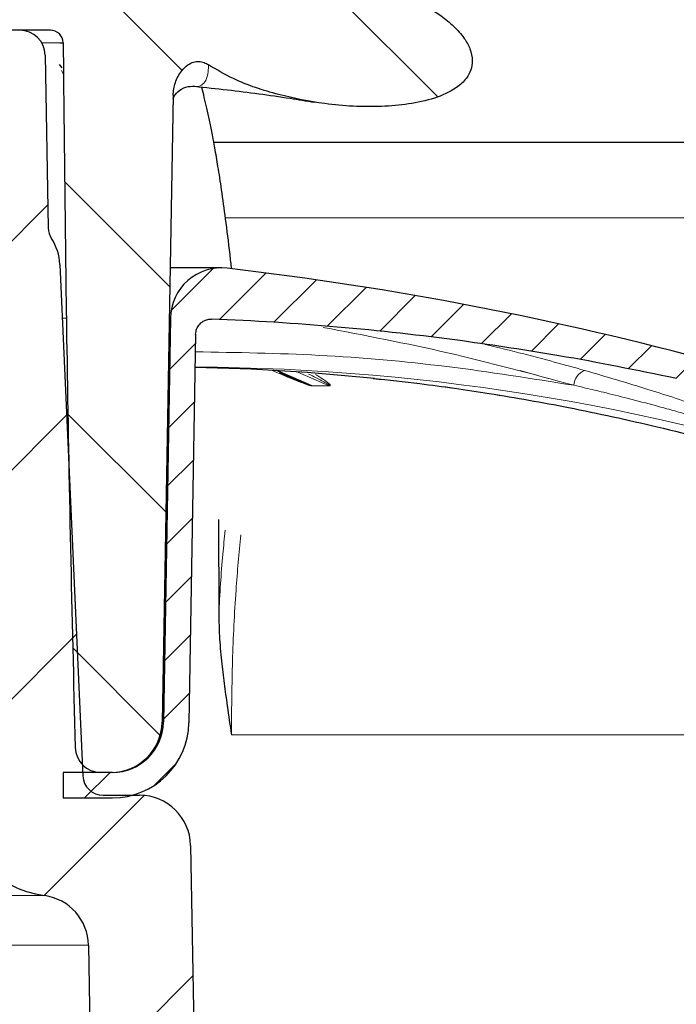
# Model space of a CAD drawing. Units: millimetres. Extents: x 0 to 420, y 0 to 297.
# Drawn here: x 132 to 144, y 224 to 243 of the extents above; entities that cross this region are included whole.
import ezdxf

# ---------------------------------------------------------------- set-up
doc = ezdxf.new("R2010")
doc.units = ezdxf.units.MM
doc.styles.add('SLDTEXTSTYLE0', font='TXT', dxfattribs={"width": 0.605})
doc.dimstyles.new('SLDDIMSTYLE1', dxfattribs={"dimtxt": 3.5, "dimasz": 3.5, "dimexe": 0, "dimexo": 0.0625, "dimgap": 0.875, "dimtad": 1, "dimdec": 0, "dimrnd": 1e-09, "dimzin": 12, "dimdsep": 46, "dimtxsty": 'SLDTEXTSTYLE0', "dimsah": 1, "dimcen": 0.09, "dimadec": 0, "dimazin": 3, "dimtfac": 1, "dimtdec": 3, "dimtofl": 0, "dimtmove": 0, "dimatfit": 3, "dimfxl": 0, "dimfrac": 2, "dimtolj": 1, "dimtzin": 12, "dimarcsym": 0})

# ---------------------------------------------------------------- blocks, each defined once
blk = doc.blocks.new('_D')
at = {"color": 7, "linetype": 'Continuous', "lineweight": 0}
for p, q in [((82.88118322971731, 240.5170319412224), (82.88118322971731, 253.6822102225055)), ((175.8554978047655, 240.5170319412224), (175.8554978047655, 253.6822102225055)), ((175.8554978047655, 252.6822102225055), (82.88118322971731, 252.6822102225055))]:
    blk.add_line(p, q, dxfattribs=at)
at = {"color": 7, "linetype": 'Continuous', "lineweight": 18}
for points in [[(82.88118322971731, 252.6822102225055), (86.38118322971731, 252.143748684044), (86.38118322971731, 253.2206717609671)], [(175.8554978047655, 252.6822102225055), (172.3554978047655, 253.2206717609671), (172.3554978047655, 252.143748684044)]]:
    blk.add_solid(points, dxfattribs=at)
at = {"color": 7, "linetype": 'Continuous', "lineweight": 18, "char_height": 3.5, "attachment_point": 1, "style": 'SLDTEXTSTYLE0'}
for s, insert in [('%%c', (124.1432539325541, 257.1939473117073)), ('93', (129.2462054778225, 257.2036696208943))]:
    blk.add_mtext(s, dxfattribs=dict(at, insert=insert))

msp = doc.modelspace()

# ---------------------------------------------------------------- hatches: boundary and pattern name
at = {"linetype": 'Continuous', "lineweight": 18}
h = msp.add_hatch(dxfattribs=at)
h.set_pattern_fill('ANSI31', angle=90.0000000000002, style=0)
h.set_pattern_definition([(135.0000000000002, (0, 0), (-2.245064030267281, -2.245064030267296), [])])
edge = h.paths.add_edge_path(flags=0)
edge.add_line((125.4260377803571, 228.7070319412212), (125.6311244976956, 228.7070319412212))
edge.add_arc((125.6311244976956, 229.2070319412212), 0.5, 270.0000000000008, 358.5318707962523)
edge.add_spline(control_points=[(126.1309603633239, 229.1942214989362), (126.1831048784815, 231.2287881666349), (126.228229688652, 233.2635503191669), (126.2653754101968, 235.2984460833628), (126.2888317585738, 236.5834184024053), (126.3091085919339, 237.8684531885707), (126.326010718086, 239.1535284311601), (126.3429132997189, 240.4386383041328), (126.3564400460699, 241.7237973829735), (126.36645176874, 243.0089794122157)], knot_values=[0, 0, 0, 0, 0.006105704314978293, 0.006105704314978293, 0.006105704314978293, 0.009961248466180711, 0.009961248466180711, 0.009961248466180711, 0.01381689740026003, 0.01381689740026003, 0.01381689740026003, 0.01381689740026003], weights=[1, 1, 1, 1, 1, 1, 1, 1, 1, 1], degree=3, periodic=0)
edge.add_arc((126.6164441833384, 243.0070319412212), 0.25, 89.9999999999992, 179.5536680110154, ccw=False)
edge.add_line((126.6164441833384, 243.2570319412212), (132.1202368511445, 243.2570319412212))
edge.add_arc((132.1202368511445, 243.0070319412212), 0.25, 0.44633198898287674, 89.9999999999992, ccw=False)
edge.add_spline(control_points=[(132.3702292657428, 243.0089794122157), (132.3858194510067, 241.0077028493283), (132.4099502756168, 239.0064770439216), (132.4420333308401, 237.0053969324302), (132.4629076361396, 235.7034275007373), (132.4871401062109, 234.4015081524772), (132.5145026054532, 233.0996589172277), (132.5418657510261, 231.797778930948), (132.5723579875339, 230.4959615543055), (132.6057206711589, 229.1942214989362)], knot_values=[0, 0, 0, 0, 0.00600401186002754, 0.00600401186002754, 0.00600401186002754, 0.009910402163965907, 0.009910402163965907, 0.009910402163965907, 0.0138168835662036, 0.0138168835662036, 0.0138168835662036, 0.0138168835662036], weights=[1, 1, 1, 1, 1, 1, 1, 1, 1, 1], degree=3, periodic=0)
edge.add_arc((133.1055565367873, 229.2070319412212), 0.5, 181.4681292037493, 270.0000000000008)
edge.add_line((133.1055565367873, 228.7070319412212), (133.3106432541257, 228.7070319412212))
edge.add_arc((133.3106432541257, 229.7070319412212), 1, 270.0000000000008, 359.0000000002885)
edge.add_line((134.3104909492806, 229.689579534789), (134.5250342671137, 241.9807579815416))
edge.add_spline(control_points=[(134.5250342671137, 241.9807579815416), (134.5265120372732, 242.0650617164358), (134.5426251461876, 242.1500564890409), (134.5705292298619, 242.2296632932593), (134.5999245387141, 242.3135243733812), (134.6430128097427, 242.394117090592), (134.6984876564923, 242.463538314435), (134.7327195033807, 242.506376048014), (134.7724400717274, 242.5458098007534), (134.8173732011109, 242.5772407511588), (134.8510938464719, 242.6008285124948), (134.8885741758138, 242.6202372070619), (134.927992853138, 242.6320538176766), (134.961298236659, 242.6420378347759), (134.9967552928071, 242.6466483369854), (135.0314884226393, 242.6450549566225), (135.0662012732311, 242.6434625065687), (135.100962472153, 242.635727606818), (135.1334764377017, 242.6234654725142), (135.1647425749814, 242.6116739371535), (135.194569895543, 242.5956244415695), (135.2222718125042, 242.576937134561)], knot_values=[0, 0, 0, 0, 0.0002530670473846193, 0.0002530670473846193, 0.0002530670473846193, 0.0005199637762404351, 0.0005199637762404351, 0.0005199637762404351, 0.0006836392661656271, 0.0006836392661656271, 0.0006836392661656271, 0.000806427037856685, 0.000806427037856685, 0.000806427037856685, 0.0009101279236731572, 0.0009101279236731572, 0.0009101279236731572, 0.001013628000029426, 0.001013628000029426, 0.001013628000029426, 0.001112744818055405, 0.001112744818055405, 0.001112744818055405, 0.001112744818055405], weights=[1, 1, 1, 1, 1, 1, 1, 1, 1, 1, 1, 1, 1, 1, 1, 1, 1, 1, 1, 1, 1, 1], degree=3, periodic=0)
edge.add_spline(control_points=[(135.2222718125042, 242.576937134561), (135.3753301079164, 242.4733896830849), (135.5393542420006, 242.3854136469425), (135.7074300779417, 242.3084575389871), (136.2706847235846, 242.0505627317189), (136.8860799337373, 241.8995956123767), (137.5003214630051, 241.8191414566303), (137.8687503890701, 241.7708841558996), (138.2423174134168, 241.7487121895241), (138.6136253924618, 241.7628198233699), (138.9625004462221, 241.7760751310772), (139.3163582531482, 241.8179103780517), (139.6481079601059, 241.9266837123396), (139.7998398832187, 241.9764332278591), (139.9494829148532, 242.04177880396), (140.0802241929986, 242.1334538222303), (140.1535777507403, 242.1848889071671), (140.2221352977839, 242.2460323815863), (140.2759228389456, 242.3176788247054), (140.3123540884375, 242.366206223209), (140.3423599832007, 242.4206279576347), (140.3622186441998, 242.4779671059401), (140.3821019019425, 242.5353772739546), (140.3921179868751, 242.5970582677361), (140.3918285769043, 242.6578134121421), (140.3914524223856, 242.736778632472), (140.3739075080467, 242.8164675166923), (140.3454493336902, 242.890127409621), (140.3172367704426, 242.9631515735054), (140.2780906273873, 243.0322595718196), (140.2333601632892, 243.0965064613754), (140.1134667625115, 243.2687107573412), (139.9525412738155, 243.4127631171), (139.7827843751269, 243.536097388277), (139.4437349244085, 243.7824285666875), (139.0528318315501, 243.9595302411809), (138.6555128314746, 244.0928388743168)], knot_values=[0.0003608173304110364, 0.0003608173304110364, 0.0003608173304110364, 0.0003608173304110364, 0.0009141442652094168, 0.0009141442652094168, 0.0009141442652094168, 0.002778422063130068, 0.002778422063130068, 0.002778422063130068, 0.003889809663832679, 0.003889809663832679, 0.003889809663832679, 0.004937386514543943, 0.004937386514543943, 0.004937386514543943, 0.005414408310432872, 0.005414408310432872, 0.005414408310432872, 0.005681149490399609, 0.005681149490399609, 0.005681149490399609, 0.005861188138993308, 0.005861188138993308, 0.005861188138993308, 0.006041743671870052, 0.006041743671870052, 0.006041743671870052, 0.006277459626728399, 0.006277459626728399, 0.006277459626728399, 0.00650963304149227, 0.00650963304149227, 0.00650963304149227, 0.007139414144207524, 0.007139414144207524, 0.007139414144207524, 0.008402211927163674, 0.008402211927163674, 0.008402211927163674, 0.008402211927163674], weights=[1, 1, 1, 1, 1, 1, 1, 1, 1, 1, 1, 1, 1, 1, 1, 1, 1, 1, 1, 1, 1, 1, 1, 1, 1, 1, 1, 1, 1, 1, 1, 1, 1, 1, 1, 1, 1], degree=3, periodic=0)
edge.add_spline(control_points=[(138.655512831474, 244.0928388743169), (137.437038240359, 244.5023457330695), (136.1883670966062, 244.8317788565754), (134.9256055904232, 245.0722150748552)], knot_values=[0, 0, 0, 0, 0.003854597496781524, 0.003854597496781524, 0.003854597496781524, 0.003854597496781524], weights=[1, 1, 1, 1], degree=3, periodic=0)
edge.add_spline(control_points=[(134.9256055904232, 245.0722150748552), (134.8843359034644, 245.0800720552484), (134.8437864829797, 245.0933000345195), (134.8058143157373, 245.1112100098326), (134.7544146935656, 245.1354531866395), (134.7065411235273, 245.1689599633214), (134.6660263555004, 245.2088122700653), (134.6254228873873, 245.2487518265507), (134.5910926987737, 245.2961356333807), (134.5656852528908, 245.3471088762515), (134.5587844179011, 245.3609535554674), (134.5524955821383, 245.3751202681221), (134.5468526225029, 245.3895235202791)], knot_values=[0, 0, 0, 0, 0.0001259518729802114, 0.0001259518729802114, 0.0001259518729802114, 0.0002975298727056511, 0.0002975298727056511, 0.0002975298727056511, 0.0004694356026433035, 0.0004694356026433035, 0.0004694356026433035, 0.0005155413412474684, 0.0005155413412474684, 0.0005155413412474684, 0.0005155413412474684], weights=[1, 1, 1, 1, 1, 1, 1, 1, 1, 1, 1, 1, 1], degree=3, periodic=0)
edge.add_spline(control_points=[(134.5468526225029, 245.3895235202791), (134.5355458473357, 245.4181844949283), (134.5215801552864, 245.4459437070992), (134.5052482536034, 245.472069524106), (134.4755842426597, 245.5195224500815), (134.4373183294088, 245.5625082461941), (134.3936193307646, 245.5974672399782), (134.3499203321215, 245.6324262337615), (134.2995829757483, 245.6603226374284), (134.2467757200122, 245.6788463376625), (134.193968464276, 245.6973700378966), (134.1372348198634, 245.7070319412212), (134.0812729245351, 245.7070319412212)], knot_values=[0.0001953685304673913, 0.0001953685304673913, 0.0001953685304673913, 0.0001953685304673913, 0.0002881939709789261, 0.0002881939709789261, 0.0002881939709789261, 0.0004572846171523002, 0.0004572846171523002, 0.0004572846171523002, 0.0006263752633212707, 0.0006263752633212707, 0.0006263752633212707, 0.00079546590949025, 0.00079546590949025, 0.00079546590949025, 0.00079546590949025], weights=[1, 1, 1, 1, 1, 1, 1, 1, 1, 1, 1, 1, 1], degree=3, periodic=0)
edge.add_line((134.0812729245351, 245.7070319412212), (124.6552515979419, 245.7070319412212))
edge.add_spline(control_points=[(124.6552515979419, 245.7070319412212), (124.6157070016792, 245.7070319412212), (124.5757273187051, 245.7022360905422), (124.5371525786767, 245.6928463392415), (124.4827783896932, 245.6796107319151), (124.4299394940978, 245.6568048138976), (124.3830115038083, 245.6263171531757), (124.3360835135189, 245.5958294924537), (124.2937720966219, 245.556819201702), (124.2595810799471, 245.5125167400588), (124.2308384704634, 245.4752739646746), (124.2071753235598, 245.4335281467637), (124.1899848611495, 245.3897371668664)], knot_values=[0, 0, 0, 0, 0.0001191033248055505, 0.0001191033248055505, 0.0001191033248055505, 0.0002881939709789254, 0.0002881939709789254, 0.0002881939709789254, 0.000457284617152297, 0.000457284617152297, 0.000457284617152297, 0.0005993782166892329, 0.0005993782166892329, 0.0005993782166892329, 0.0005993782166892329], weights=[1, 1, 1, 1, 1, 1, 1, 1, 1, 1, 1, 1, 1], degree=3, periodic=0)
edge.add_spline(control_points=[(124.1899848611495, 245.3897371668664), (124.1745110712378, 245.3504268066283), (124.1543134377264, 245.3129508945581), (124.1300770986556, 245.278702791085), (124.0967295190705, 245.2315796941159), (124.0548243774293, 245.1895138328667), (124.0077287331013, 245.1561274940815), (123.9607278942271, 245.1228083633588), (123.9072142812729, 245.0972131281508), (123.8517197951116, 245.0817339378399), (123.8383253508613, 245.0779977981619), (123.8247625937517, 245.0748194942622), (123.8111023251831, 245.0722181601626)], knot_values=[0, 0, 0, 0, 0.0001258689576803033, 0.0001258689576803033, 0.0001258689576803033, 0.0003002562011718387, 0.0003002562011718387, 0.0003002562011718387, 0.0004743545011113671, 0.0004743545011113671, 0.0004743545011113671, 0.0005157852960551271, 0.0005157852960551271, 0.0005157852960551271, 0.0005157852960551271], weights=[1, 1, 1, 1, 1, 1, 1, 1, 1, 1, 1, 1, 1], degree=3, periodic=0)
edge.add_spline(control_points=[(123.8111023251831, 245.0722181601626), (122.5483156072343, 244.8317792970579), (121.2996436075212, 244.5023460064375), (120.0811682030081, 244.0928388743167)], knot_values=[0.001673277091044618, 0.001673277091044618, 0.001673277091044618, 0.001673277091044618, 0.005527877163701104, 0.005527877163701104, 0.005527877163701104, 0.005527877163701104], weights=[1, 1, 1, 1], degree=3, periodic=0)
edge.add_spline(control_points=[(120.0811682030085, 244.0928388743168), (119.7397789635019, 243.9782958172839), (119.4052921016691, 243.8307115616737), (119.1018625511313, 243.6368115033297), (118.914310657548, 243.5169605427233), (118.7350255199188, 243.3768640665855), (118.5900132963535, 243.2080108150277), (118.5147243438082, 243.1203438299205), (118.4474864113737, 243.0229633563106), (118.4020512451718, 242.9167109571595), (118.3726710706031, 242.8480039555931), (118.3523349520129, 242.7740114985953), (118.3465726939787, 242.6995088603583), (118.34146132403, 242.6334218257398), (118.3480755016629, 242.5652615428454), (118.3668532268651, 242.5016925308691), (118.3882634610657, 242.4292115769907), (118.4261140504705, 242.3605411260751), (118.473293936633, 242.3014992329369), (118.5200101953134, 242.2430375328956), (118.5764340642205, 242.1919017807851), (118.6367453971629, 242.1475991587912), (118.7521462408562, 242.0628296850205), (118.8841230786904, 241.9999974901043), (119.0186287847362, 241.9508911417406), (119.1524204960553, 241.9020454639076), (119.2912188571015, 241.8663125492786), (119.4310006060573, 241.8389778658244), (119.8233854922514, 241.7622459838982), (120.228773091088, 241.7473109862197), (120.6281858921497, 241.7652858287943), (120.9456248107684, 241.7795715867221), (121.2627082351842, 241.8157290559135), (121.5755223325123, 241.8715760831053), (122.1227887306369, 241.9692801241899), (122.6694244451462, 242.1237106715255), (123.1657832158198, 242.3740595499652), (123.2858529444806, 242.4346192170463), (123.4031037760844, 242.50157793015), (123.5145591502765, 242.5768236116298)], knot_values=[0, 0, 0, 0, 0.001080277984079972, 0.001080277984079972, 0.001080277984079972, 0.001747644796181974, 0.001747644796181974, 0.001747644796181974, 0.002092705345017981, 0.002092705345017981, 0.002092705345017981, 0.002315292773930083, 0.002315292773930083, 0.002315292773930083, 0.002512964739250053, 0.002512964739250053, 0.002512964739250053, 0.002739073306983314, 0.002739073306983314, 0.002739073306983314, 0.00296133365310648, 0.00296133365310648, 0.00296133365310648, 0.003388779445230851, 0.003388779445230851, 0.003388779445230851, 0.003812136968034611, 0.003812136968034611, 0.003812136968034611, 0.005007829863286462, 0.005007829863286462, 0.005007829863286462, 0.005954854025705681, 0.005954854025705681, 0.005954854025705681, 0.007622109467200938, 0.007622109467200938, 0.007622109467200938, 0.008022574720468412, 0.008022574720468412, 0.008022574720468412, 0.008022574720468412], weights=[1, 1, 1, 1, 1, 1, 1, 1, 1, 1, 1, 1, 1, 1, 1, 1, 1, 1, 1, 1, 1, 1, 1, 1, 1, 1, 1, 1, 1, 1, 1, 1, 1, 1, 1, 1, 1, 1, 1, 1], degree=3, periodic=0)
edge.add_spline(control_points=[(123.5145591502765, 242.5768236116298), (123.5475519589552, 242.5992947396901), (123.5838625199481, 242.6179225367794), (123.6219816042834, 242.6299740479032), (123.6604121407387, 242.6421240259433), (123.7018287569782, 242.647545659334), (123.7420202103419, 242.6445166041803), (123.7776601057171, 242.6418305801695), (123.8131866458623, 242.6325556264737), (123.8460263865623, 242.6184500141829), (123.8898316753253, 242.5996343839007), (123.930226805923, 242.5720364396579), (123.9658397735911, 242.5403402600712), (124.0200947172448, 242.4920523876999), (124.0654448255616, 242.4329410714739), (124.1017789354611, 242.3700510882745), (124.1398693774509, 242.3041211050321), (124.1689723263404, 242.2321893937941), (124.1876121464805, 242.1583639133251), (124.2022370205107, 242.1004401595568), (124.2105958839082, 242.0404902500736), (124.2116444701094, 241.9807579417472)], knot_values=[0, 0, 0, 0, 0.0001199363647870785, 0.0001199363647870785, 0.0001199363647870785, 0.0002415510385485621, 0.0002415510385485621, 0.0002415510385485621, 0.0003488864445574154, 0.0003488864445574154, 0.0003488864445574154, 0.0004923481144996209, 0.0004923481144996209, 0.0004923481144996209, 0.0007116215752334553, 0.0007116215752334553, 0.0007116215752334553, 0.0009411231991581445, 0.0009411231991581445, 0.0009411231991581445, 0.001120623352002218, 0.001120623352002218, 0.001120623352002218, 0.001120623352002218], weights=[1, 1, 1, 1, 1, 1, 1, 1, 1, 1, 1, 1, 1, 1, 1, 1, 1, 1, 1, 1, 1, 1], degree=3, periodic=0)
edge.add_line((124.2116467673698, 241.9807579815046), (124.4261900852023, 229.689579534789))
edge.add_arc((125.4260377803571, 229.7070319412212), 1, 180.9999999997131, 270.0000000000008)
h = msp.add_hatch(dxfattribs=at)
h.set_pattern_fill('ANSI31', style=0)
h.set_pattern_definition([(45, (0, 0), (-2.245064030267288, 2.245064030267288), [])])
edge = h.paths.add_edge_path(flags=0)
edge.add_line((135.5590752588734, 187.7023175025973), (134.8683405172406, 227.2744843476353))
edge.add_arc((133.8684928220841, 227.2570319412259), 1.000000000000891, 0.9999999984012167, 90)
edge.add_line((133.8684928220861, 228.2570319412268), (133.1553720944633, 228.2570319412268))
edge.add_arc((133.1548713883705, 228.6570319412268), 0.4, 182.5644371280216, 270.07172082727783, ccw=False)
edge.add_line((132.7552719748963, 228.6391347695549), (132.306153323412, 238.6668393281846))
edge.add_arc((131.3071547897324, 238.6220963990665), 1, 2.564437124493089, 33.28816879651671)
edge.add_arc((132.4774437881661, 239.3904867036285), 0.4, 181.0034361416031, 213.2881687965092, ccw=False)
edge.add_line((132.0775051294856, 239.3834817559259), (132.0182638464709, 242.7657881201135))
edge.add_arc((131.5183405172414, 242.7570319353419), 0.5000000058793032, 1.003436146239859, 90)
edge.add_line((131.5183405171973, 243.2570319412212), (127.2183405172855, 243.2570319412212))
edge.add_arc((127.2183405172414, 242.7570319353419), 0.5000000058793032, 90, 178.9965638537601)
edge.add_line((126.7184171880116, 242.7657881201135), (126.659175904998, 239.3834817559259))
edge.add_arc((126.2592372463167, 239.3904867036285), 0.4, 326.71183120349076, 358.9965638583988, ccw=False)
edge.add_arc((127.4295262447504, 238.6220963990665), 1, 146.7118312034837, 177.4355628754977)
edge.add_line((126.4305277110745, 238.6668393281846), (125.9814090595848, 228.6391347695549))
edge.add_arc((125.5818096461123, 228.6570319412268), 0.4, 270, 357.4355628719783, ccw=False)
edge.add_line((125.5818096461123, 228.2570319412268), (124.8681882123967, 228.2570319412268))
edge.add_arc((124.8681882123987, 227.2570319412259), 1.000000000000891, 90, 179.0000000015988)
edge.add_line((123.8683405172441, 227.2744843476353), (123.1776057756094, 187.7023175025973))
edge.add_arc((117.1785196046711, 187.8070319412212), 6, 270, 358.9999999999985, ccw=False)
edge.add_line((117.1785196046711, 181.8070319412212), (106.4539655683889, 181.8070319412212))
edge.add_arc((106.4539655683889, 197.8070319412212), 16, 180.1999999999979, 270, ccw=False)
edge.add_line((90.45406304586427, 197.7511815185782), (90.36833442489919, 222.310522592642))
edge.add_spline(control_points=[(90.36833442489919, 222.310522592642), (90.36821199298694, 222.345596609438), (90.36623898954052, 222.3807126078015), (90.36243176417311, 222.4155795933147), (90.35028269948423, 222.5268420539328), (90.31875646464476, 222.6375413387287), (90.27046376086895, 222.7385103917976), (90.22217105709312, 222.8394794448665), (90.15577991198458, 222.9335031173572), (90.0767882051357, 223.0127952680703), (89.99779649828685, 223.0920874187835), (89.90402554089295, 223.1588350231366), (89.80324054670616, 223.2075106829923), (89.70245555251938, 223.256186342848), (89.59187674696234, 223.2881325930041), (89.48066120900147, 223.3007039505954), (89.36944567104061, 223.3132753081867), (89.25452593882277, 223.3068185067772), (89.14541856533859, 223.281868236899), (89.03631119185437, 223.2569179670208), (88.9300068610299, 223.2127860694249), (88.83530868072043, 223.1531271257392), (88.74061050041097, 223.0934681820536), (88.65490657788118, 223.0166367249512), (88.58529409221872, 222.9289952008002), (88.51568160655626, 222.8413536766492), (88.46024055945709, 222.7404848240038), (88.42356204813649, 222.6347416364081), (88.3868835368159, 222.5289984488122), (88.3679559226453, 222.4154643985927), (88.36834660958363, 222.3035412898111)], knot_values=[0, 0, 0, 0, 0.0001052226914405161, 0.0001052226914405161, 0.0001052226914405161, 0.0004453567444615542, 0.0004453567444615542, 0.0004453567444615542, 0.0007854907974826069, 0.0007854907974826069, 0.0007854907974826069, 0.001125624850503644, 0.001125624850503644, 0.001125624850503644, 0.001465758903524678, 0.001465758903524678, 0.001465758903524678, 0.001805892956545724, 0.001805892956545724, 0.001805892956545724, 0.002146027009566764, 0.002146027009566764, 0.002146027009566764, 0.002486161062587802, 0.002486161062587802, 0.002486161062587802, 0.002826295115608832, 0.002826295115608832, 0.002826295115608832, 0.003166429168629875, 0.003166429168629875, 0.003166429168629875, 0.003166429168629875], weights=[1, 1, 1, 1, 1, 1, 1, 1, 1, 1, 1, 1, 1, 1, 1, 1, 1, 1, 1, 1, 1, 1, 1, 1, 1, 1, 1, 1, 1, 1, 1], degree=3, periodic=0)
edge.add_line((88.36834660958363, 222.3035412898113), (88.45407523054871, 197.7442002157481))
edge.add_arc((106.4539655683889, 197.8070319412212), 18, 180.1999999999977, 270.0000000000008)
edge.add_line((106.4539655683889, 179.8070319412212), (117.2123631970916, 179.8070319412212))
edge.add_arc((117.2123631970916, 187.8070319412212), 8.000000000000002, 270.0000000000008, 359.0000000000011)
edge.add_line((125.2111447583427, 187.6674126897229), (125.8683405172425, 225.3181325009059))
edge.add_arc((126.8662253502971, 225.3007143563744), 0.9980368389003731, 97.74224891561101, 179.000000001168, ccw=False)
edge.add_arc((126.464295521187, 228.2570319412268), 1.985478076436217, 277.7422489156082, 358.9999999999962)
edge.add_line((128.4494711996953, 228.2223805708644), (128.6684166696623, 240.765758144466))
edge.add_arc((129.1683405172414, 240.7570319412227), 0.5000000000009109, 89.9999999999992, 178.9999999971721, ccw=False)
edge.add_line((129.1683405169049, 241.2570319412236), (129.5683405175779, 241.2570319412236))
edge.add_arc((129.5683405172414, 240.7570319412227), 0.5000000000009109, 1.0000000028263116, 89.9999999999992, ccw=False)
edge.add_line((130.0682643648202, 240.765758144466), (130.2872098347873, 228.2223805708644))
edge.add_arc((132.2723855132958, 228.2570319412268), 1.985478076436217, 181.0000000000053, 262.257751084393)
edge.add_arc((131.8704556841857, 225.3007143563744), 0.9980368389003731, 0.9999999988297077, 82.25775108438978, ccw=False)
edge.add_line((132.8683405172411, 225.3181325009059), (133.5255362761401, 187.6674126897229))
edge.add_arc((141.5243178373912, 187.8070319412212), 8.000000000000002, 181.0000000000005, 270.0000000000008)
edge.add_line((141.5243178373912, 179.8070319412212), (152.2827154660939, 179.8070319412212))
edge.add_arc((152.2827154660939, 197.8070319412212), 18, 270.0000000000008, 359.8000000000039)
edge.add_line((170.2826058039341, 197.7442002157481), (170.3683344248992, 222.3035412898113))
edge.add_spline(control_points=[(170.3683344248992, 222.3035412898111), (170.3684568568115, 222.338615306607), (170.366729055371, 222.3737442232691), (170.3631653382846, 222.4086369383297), (170.3517933218589, 222.5199815033432), (170.3210406758136, 222.6308981833272), (170.2734540401384, 222.732201919787), (170.2258674044633, 222.8335056562469), (170.160134280992, 222.9279905313125), (170.0816980582591, 223.0078322113989), (170.0032618355262, 223.0876738914852), (169.9099591456646, 223.1550745087083), (169.8095164249887, 223.2044525886511), (169.7090737043128, 223.2538306685938), (169.5987206185711, 223.2865481196674), (169.4875955547741, 223.2998955955233), (169.3764704909771, 223.3132430713793), (169.2615084826608, 223.3075887118815), (169.1522295837178, 223.2834007569986), (169.0429506847748, 223.2592128021156), (168.9363408482472, 223.2158241181873), (168.8412284810506, 223.1568277409945), (168.746116113854, 223.0978313638018), (168.6598778994672, 223.0216001004196), (168.5896552619189, 222.9344466949132), (168.5194326243706, 222.8472932894068), (168.4632887366143, 222.7468139432452), (168.4258728984057, 222.6413293947712), (168.3884570601972, 222.5358448462971), (168.3687372965219, 222.4224457014236), (168.3683466095836, 222.310522592642)], knot_values=[0, 0, 0, 0, 0.0001052226914405128, 0.0001052226914405128, 0.0001052226914405128, 0.0004453567444615635, 0.0004453567444615635, 0.0004453567444615635, 0.0007854907974826019, 0.0007854907974826019, 0.0007854907974826019, 0.001125624850503645, 0.001125624850503645, 0.001125624850503645, 0.001465758903524694, 0.001465758903524694, 0.001465758903524694, 0.001805892956545736, 0.001805892956545736, 0.001805892956545736, 0.00214602700956677, 0.00214602700956677, 0.00214602700956677, 0.00248616106258781, 0.00248616106258781, 0.00248616106258781, 0.002826295115608854, 0.002826295115608854, 0.002826295115608854, 0.003166429168629905, 0.003166429168629905, 0.003166429168629905, 0.003166429168629905], weights=[1, 1, 1, 1, 1, 1, 1, 1, 1, 1, 1, 1, 1, 1, 1, 1, 1, 1, 1, 1, 1, 1, 1, 1, 1, 1, 1, 1, 1, 1, 1], degree=3, periodic=0)
edge.add_line((168.3683466095836, 222.310522592642), (168.2826179886185, 197.7511815185782))
edge.add_arc((152.2827154660939, 197.8070319412212), 16, 270, 359.80000000000206, ccw=False)
edge.add_line((152.2827154660938, 181.8070319412212), (141.5581614298117, 181.8070319412212))
edge.add_arc((141.5581614298117, 187.8070319412212), 6, 181.0000000000015, 270, ccw=False)
h = msp.add_hatch(dxfattribs=at)
h.set_pattern_fill('ANSI31', scale=0.25, style=0)
h.set_pattern_definition([(45, (0, 0), (-0.5612660075668221, 0.5612660075668221), [])])
edge = h.paths.add_edge_path(flags=0)
edge.add_arc((128.1038513198437, 174.0217927452691), 64.99999999999999, 66.11900570659958, 83.387542955533)
edge.add_arc((135.4736512139833, 237.5960489306177), 1, 83.3875429555319, 178.9999999999999)
edge.add_line((134.4738035188269, 237.613501337055), (134.3354909492806, 229.6895795347585))
edge.add_arc((133.3356432541257, 229.7070319412212), 1, 270, 358.99999999853827, ccw=False)
edge.add_line((133.3356432541257, 228.7070319412212), (132.3683405172414, 228.7070319412212))
edge.add_line((132.3683405172414, 228.7070319412212), (132.3683405172414, 228.2070319412212))
edge.add_line((132.3683405172414, 228.2070319412212), (133.3356513638341, 228.2070319412212))
edge.add_arc((133.3356432541257, 229.7070319412212), 1.5, 270.0000000000008, 359.000000000077)
edge.add_line((134.8354147968601, 229.6808533315673), (134.9683808382824, 237.2984727428591))
edge.add_spline(control_points=[(134.9683813063994, 237.2984727345505), (134.9689771101633, 237.3320142695519), (134.9753665887299, 237.3659147777413), (134.9870215620212, 237.3973719096824), (134.9986870751307, 237.4288574889175), (135.0159494941016, 237.458763206033), (135.0373793114557, 237.4846125546523), (135.0588091277062, 237.5104619019403), (135.0849974031962, 237.5329678382787), (135.113775475516, 237.5502666339969), (135.1425535374901, 237.5675654234962), (135.1747151295804, 237.5801341982272), (135.2075969346792, 237.5869321289836), (135.2312973247994, 237.591831908982), (135.2557709429652, 237.5938570806247), (135.2799543577487, 237.5929196451381)], knot_values=[9.101230195883877e-08, 9.101230195883877e-08, 9.101230195883877e-08, 9.101230195883877e-08, 0.0001007314899088736, 0.0001007314899088736, 0.0001007314899088736, 0.0002014629799642557, 0.0002014629799642557, 0.0002014629799642557, 0.0003021944654057955, 0.0003021944654057955, 0.0003021944654057955, 0.0004029259145625911, 0.0004029259145625911, 0.0004029259145625911, 0.0004750299816941221, 0.0004750299816941221, 0.0004750299816941221, 0.0004750299816941221], weights=[1, 1, 1, 1, 1, 1, 1, 1, 1, 1, 1, 1, 1, 1, 1, 1], degree=3, periodic=0)
edge.add_ellipse((133.284447870835, 186.1315815641111), major_axis=(-51.50878048572637, 0), ratio=0.999829534195072, start_angle=262.28363098679904, end_angle=267.7797432172407, ccw=False)
edge.add_spline(control_points=[(140.2004956202955, 237.1652429013242), (140.8324152337512, 237.0796347707258), (141.4629326844437, 236.9829494342106), (142.0914692022365, 236.8752786596449), (142.8600815857445, 236.7436123390248), (143.6260495024002, 236.5954592036563), (144.388336377213, 236.4310823909495)], knot_values=[0, 0, 0, 0, 0.001913076148262684, 0.001913076148262684, 0.001913076148262684, 0.004252705304527895, 0.004252705304527895, 0.004252705304527895, 0.004252705304527895], weights=[1, 1, 1, 1, 1, 1, 1], degree=3, periodic=0)
edge.add_spline(control_points=[(144.3883362576427, 236.4310824196402), (144.3894247080179, 236.4308212047325), (144.3905131583931, 236.4305599898248), (144.3916016087684, 236.4302987749172)], knot_values=[0, 0, 0, 0, 1, 1, 1, 1], weights=[1, 1, 1, 1], degree=3, periodic=0)
edge.add_spline(control_points=[(144.3916016087684, 236.4302987749171), (144.4404802305255, 236.4198354659091), (144.4892606359394, 236.4090371024278), (144.5379714834156, 236.3979367779346), (144.5832332888908, 236.3876224279704), (144.6284379536557, 236.3770505098747), (144.673552083002, 236.3661082896529), (144.6961142359312, 236.3606359454094), (144.7186536317553, 236.3550683993069), (144.7411625532562, 236.3493810669627), (144.7632556787233, 236.3437987938605), (144.7853209982663, 236.3381039905576), (144.8073425292635, 236.3322456513358)], knot_values=[0, 0, 0, 0, 0.0001498788670607139, 0.0001498788670607139, 0.0001498788670607139, 0.0002891458522942654, 0.0002891458522942654, 0.0002891458522942654, 0.0003587938936365204, 0.0003587938936365204, 0.0003587938936365204, 0.0004271557498754825, 0.0004271557498754825, 0.0004271557498754825, 0.0004271557498754825], weights=[1, 1, 1, 1, 1, 1, 1, 1, 1, 1, 1, 1, 1], degree=3, periodic=0)
edge.add_arc((128.0797550619899, 173.5215157470032), 65, 65.90279499881927, 75.0872697831474, ccw=False)
edge.add_line((154.6183405172414, 232.8570319412212), (154.4183405172414, 233.4570319412212))

# ---------------------------------------------------------------- linework, layer by layer
at = {"color": 7, "linetype": 'Continuous', "lineweight": 25}
for p, q in [((132.1202368511444, 243.2570319412212), (126.6164441833384, 243.2570319412212)), ((132.3055441528037, 243.0089794122157), (132.3702292657428, 243.0089794122157)), ((132.0182638464709, 242.7657881201135), (132.0775051294856, 239.3834817559259)), ((132.3543335610505, 242.5183730437355), (132.3005346327064, 242.5881817916006)), ((134.5250342671137, 241.9807579815416), (134.3104909492805, 229.689579534789)), ((132.3061533234119, 238.6668393281846), (132.7552719748963, 228.6391347695549)), ((135.4736512139832, 238.5960489306177), (134.4659539508665, 238.5960489306177)), ((134.4738035188269, 237.613501337055), (134.3354909492806, 229.6895795347585)), ((134.9683808382824, 237.2984727428591), (134.8354147968601, 229.6808533315673)), ((144.3883362576427, 236.4310824196401), (144.3916016087683, 236.4302987749171)), ((135.4162811765618, 233.6636806459309), (135.4204806571379, 231.8044171196871)), ((132.3683405172414, 228.7070319412212), (132.3683405172414, 228.2070319412212)), ((133.3356720784147, 228.7070319412212), (132.3683405172414, 228.7070319412212)), ((133.3106432541257, 228.7070319412212), (133.1055565367873, 228.7070319412212)), ((132.3683405172414, 228.2070319412212), (133.335651363834, 228.2070319412212)), ((133.1553720944632, 228.2570319412268), (133.8684928220861, 228.2570319412268)), ((134.8683405172406, 227.2744843476353), (135.5590752588734, 187.7023175025973)), ((132.868340517241, 225.3181325009059), (133.5255362761401, 187.6674126897229))]:
    msp.add_line(p, q, dxfattribs=at)
at = {"color": 8, "linetype": 'Continuous', "lineweight": 18}
for p, q in [((131.9502229952099, 243.0089794122157), (132.3055441528037, 243.0089794122157)), ((132.3388248831654, 242.4676321991834), (132.3775670994062, 242.3954585821402)), ((159.2876981343881, 239.5801178509557), (135.5586001345022, 239.5801178509557)), ((132.353329996332, 237.613501337055), (132.4522833463808, 237.613501337055)), ((134.4488035188257, 237.613501337055), (134.4738035188269, 237.613501337055)), ((141.3298326052299, 236.5872622399206), (141.878067076125, 236.4258849576154)), ((137.588866838712, 236.2880560413909), (137.2462084375957, 236.2880560413908)), ((137.2504683208217, 236.2855626199965), (137.4276152580467, 236.2833227832441)), ((137.4276152580467, 236.2833227832441), (137.5948473419998, 236.2855626199966)), ((134.3354909492806, 229.6895795347585), (134.3104909492817, 229.6895795347584)), ((135.6694489261965, 229.5357681446569), (135.6695571908253, 229.4397762541749)), ((135.6695571908253, 229.4397762541748), (152.7726502872344, 229.4397762541748)), ((126.7317729384647, 226.2896532224095), (132.0049080960181, 226.2896532224095)), ((125.8683405172424, 225.3181325009059), (132.868340517241, 225.3181325009059))]:
    msp.add_line(p, q, dxfattribs=at)
at = {"color": 7, "linetype": 'Continuous', "lineweight": 25, "flags": 128}
msp.add_lwpolyline([(137.2462084375957, 236.2880560413908), (136.6293115863076, 236.5517255783134), (136.5507568791032, 236.5831677858972)], dxfattribs=at)
at = {"color": 8, "linetype": 'Continuous', "lineweight": 18, "flags": 128}
msp.add_lwpolyline([(136.9576154021686, 236.5575069227423), (136.9719699874239, 236.5517255783134), (137.588866838712, 236.2880560413909)], dxfattribs=at)
at = {"color": 7, "linetype": 'Continuous', "lineweight": 25}
for centre, radius, start, end in [((131.5183405172414, 242.7570319353419), 0.5000000058796505, 1.003436146239916, 90), ((132.1202368511444, 243.0070319412212), 0.2500000000000349, 0.4463319889837107, 90), ((132.4774437881661, 239.3904867036285), 0.3999999999999988, 181.0034361416039, 213.2881687965101), ((131.3071547897324, 238.6220963990665), 1.000000000000004, 2.564437124493089, 33.28816879651581), ((135.4736512139832, 237.5960489306177), 0.9999999999999861, 83.3875429555319, 178.9999999999998), ((128.1038513198437, 174.0217927452691), 65, 66.11900570659955, 83.387542955533), ((134.0753635959662, 194.0886364168241), 42.56656506776773, 84.0648206282781, 88.81321730741857), ((133.3106432541257, 229.7070319412212), 1, 270.0000000000008, 359.0000000002901), ((133.3356432541257, 229.7070319412212), 1, 270.0000000000008, 358.9999999985391), ((133.3356432541257, 229.7070319412212), 1.5, 270.0000000000008, 359.0000000000771), ((133.1055565367873, 229.2070319412212), 0.5000000000000283, 181.4681292037492, 270.0000000000008), ((133.1548713883705, 228.6570319412268), 0.4000000000017329, 182.5644371280184, 270.0000000000008), ((132.2723855132957, 228.2570319412268), 1.985478076436321, 181.0000000000053, 262.2577510843938), ((133.8684928220841, 227.2570319412259), 1.000000000000881, 0.9999999984011884, 90), ((131.8704556841857, 225.3007143563744), 0.9980368389003705, 0.9999999988305125, 82.2577510843906)]:
    msp.add_arc(centre, radius, start, end, dxfattribs=at)
at = {"color": 8, "linetype": 'Continuous', "lineweight": 18}
for centre, radius, start, end in [((134.7180012329037, 193.6615886996172), 42.99376476595715, 71.08748525784117, 89.68130458805473), ((142.7121665596526, 236.27912360752), 0.3298783962652663, 110.9171514961862, 177.0345315876494), ((137.2095390841387, 236.2205227151002), 0.07684654606948761, 57.81802975191842, 61.49885397576318), ((137.5433106481643, 236.1703700642418), 0.126195704026692, 65.89644672023434, 68.8386011264055), ((133.9859840790279, 193.4380270983796), 43.22293434827277, 71.1151671889816, 84.03615443465405)]:
    msp.add_arc(centre, radius, start, end, dxfattribs=at)
at = {"color": 7, "linetype": 'Continuous', "lineweight": 25}
msp.add_ellipse((133.284447870835, 186.1315815641111), major_axis=(-51.50878048572635, 0), ratio=0.9998295341950719, start_param=4.577712934805481, end_param=4.673638189285818, dxfattribs=at)
for points, knots in [([(138.6555128314746, 244.0928388743168), (138.8506153580786, 244.0201699117645), (139.244749080125, 243.8733686930079), (139.7019039284114, 243.6088050152155), (140.0305785612974, 243.3417073466878), (140.225106397983, 243.1254613686116), (140.3565518129238, 242.8943523951159), (140.4049922613458, 242.6763553937974), (140.3722413106733, 242.4744684931435), (140.2682580998515, 242.2866937534263), (140.0322958661694, 242.0774467350554), (139.6395445308051, 241.9062999094199), (139.1397915020775, 241.7992683635858), (138.419597290126, 241.7382165949334), (137.560002038417, 241.7877469818658), (136.5858956548163, 241.9803642257422), (135.8118849715901, 242.2292772802001), (135.3816678204529, 242.4828035320509), (135.2221210059023, 242.5768242045901)], [0, 0, 0, 0, 0.0774408521543693, 0.1564410867932388, 0.1951658870410881, 0.2348153427785258, 0.2639590389635695, 0.2933564524544267, 0.3159745632421617, 0.3385646941144115, 0.3719170389031165, 0.4313623926264581, 0.4957922544771723, 0.561629501251788, 0.699959338738933, 0.8144327197742586, 0.9311820359402555, 1, 1, 1, 1]), ([(132.3702292657428, 243.0089794122157), (132.3907255471558, 241.0077371509669), (132.4245573925524, 237.7044199579874), (132.510908234936, 233.0995452260253), (132.5741162769143, 230.4960063242267), (132.6057206711589, 229.1942214989362)], [0, 0, 0, 0, 0.43454039138814, 0.7172668565477818, 0.9999999999999999, 0.9999999999999999, 0.9999999999999999, 0.9999999999999999]), ([(134.5250358809265, 241.9807189507355), (134.5349258964111, 242.0651107478725), (134.5552344607762, 242.2384043333785), (134.6698143123543, 242.4430680504474), (134.8016283446977, 242.5750922689664), (134.919860603728, 242.6366563507783), (135.0316476527441, 242.6510186501863), (135.1345567916844, 242.6290609770163), (135.1934173319974, 242.5940836435855), (135.2222718125042, 242.576937134561)], [0, 0, 0, 0, 0.2266766510847154, 0.4654671537943142, 0.6128175370058709, 0.7233985288989896, 0.816829932363911, 0.9102067850900367, 1, 1, 1, 1]), ([(134.5260653087987, 241.9199913164491), (134.5262900964129, 241.9230479081488), (134.5267888399419, 241.9298296667303), (134.6060540143743, 242.0536258901894), (134.7699590413534, 242.1560274159079), (134.8912446175449, 242.1592347362211), (134.9496573936728, 242.1607794251223)], [0, 0, 0, 0, 0.2228824136314619, 0.4945163992540359, 0.7565522518513623, 1, 1, 1, 1]), ([(134.9492030771439, 242.1577564152109), (135.1631225099227, 242.135198404995), (135.7883238199946, 242.069270324706), (136.5717091369912, 241.9659683864962), (137.1382197166701, 241.8703424720215), (137.2964594506495, 241.8436319041861)], [0, 0, 0, 0, 0.2726449542272391, 0.7968326222311161, 1, 1, 1, 1]), ([(135.6734788867209, 238.5768093525224), (135.6631081825466, 238.6712402799091), (135.6241876361493, 239.0256331185152), (135.558623175704, 239.5422377057087), (135.4799204157443, 240.1151645025734), (135.4095345134043, 240.5713153327864), (135.3472655856299, 240.9363446983126), (135.2907151150006, 241.2375902235729), (135.2381351763826, 241.4924228450597), (135.1874017511667, 241.7250282741204), (135.1383130021804, 241.9356841930874), (135.105193906672, 242.0729402257653), (135.0880736979405, 242.1387394753282), (135.0870147437633, 242.142809425133)], [0, 0, 0, 0, 0.05664821197531236, 0.2125968811224518, 0.3519855468404848, 0.4747420945321588, 0.5805985927041528, 0.6721656746290045, 0.7590741196559755, 0.8419245862551219, 0.9206248574690065, 0.9950903262878746, 1, 1, 1, 1]), ([(166.2183405172414, 241.0570319412212), (166.2052283857356, 241.0570319412212), (166.1790292706793, 241.0570319412212), (165.9658905612613, 241.0570319412212), (165.6190527373441, 241.0570319412212), (165.1192874309097, 241.0570319412212), (164.4607253936561, 241.0570319412212), (163.7133288835669, 241.0570319412212), (162.9165297707765, 241.0570319412212), (162.1024830228143, 241.0570319412213), (161.2046291970756, 241.0570319412212), (160.1065889462898, 241.0570319412212), (158.7761266516836, 241.0570319412213), (157.1768741483978, 241.0570319412212), (155.4455082498876, 241.0570319412212), (153.5918667050315, 241.0570319412212), (151.6231186561224, 241.0570319412212), (149.5631130175644, 241.0570319412212), (147.425150932741, 241.0570319412212), (145.2199217346877, 241.0570319412212), (142.8278299597342, 241.0570319412212), (140.2466001678875, 241.0570319412212), (137.7011886412098, 241.0570319412212), (136.0432837693359, 241.0570319412212), (135.3237716517491, 241.0570319412212)], [0, 0, 0, 0, 0.04333811981642539, 0.08659312079781806, 0.1299267006564269, 0.1758734854410712, 0.2217194441061457, 0.2676572532410338, 0.3035783951063377, 0.33940513271419, 0.3752293309717427, 0.4111428742727162, 0.4600288642685186, 0.5087941853278275, 0.5576709728265785, 0.6065569624698655, 0.6553222835291742, 0.7041990706787444, 0.7520644701648795, 0.7998164262044279, 0.8476728145532826, 0.9027864738220018, 0.9578104200880064, 1, 1, 1, 1]), ([(134.9683813063992, 237.2984727345438), (134.9722895928624, 237.3321046331238), (134.9801097001276, 237.3993988442593), (135.0333777920703, 237.488363601103), (135.1106710306645, 237.5548488632917), (135.1976631337932, 237.5902115419482), (135.2556609932167, 237.592120180325), (135.2799543577487, 237.5929196451381)], [0, 0, 0, 0, 0.2116787741879595, 0.4235489735793785, 0.635419162059177, 0.8472892743712932, 1, 1, 1, 1]), ([(144.388336377213, 236.4310823909495), (143.6241378513028, 236.5873640386577), (142.2350122611346, 236.8714457644718), (140.8317723194172, 237.0740825327921), (140.2004956202954, 237.1652429013242)], [0, 0, 0, 0, 0.5501291829327752, 1, 1, 1, 1]), ([(136.6052682140481, 236.5441636724667), (136.6786024687691, 236.5139059381775), (136.821650902502, 236.4548841138632), (137.0128609907384, 236.3749899658642), (137.1448361552842, 236.3211128706368), (137.2125759783295, 236.2965457719418), (137.2339348968168, 236.290230426537), (137.2413425209856, 236.2886461626349), (137.2443958272392, 236.2881859843718), (137.2456352907925, 236.288097129319), (137.2462084375957, 236.2880560413908)], [0, 0, 0, 0, 0.3644801587825516, 0.710968101317852, 0.921652982074188, 0.9765132361028008, 0.9917244888764227, 0.9965544960174102, 0.9984067465413452, 1, 1, 1, 1]), ([(138.4461606407148, 236.4305099588385), (138.7511603732455, 236.3983267644982), (139.5123104136664, 236.3180111541541), (140.7907001152022, 236.1325580151853), (142.3446832696204, 235.8587737393974), (144.0832582805786, 235.4776834055828), (145.8827772473803, 235.0108437472339), (147.0891767460994, 234.6170399900418), (147.6647407701334, 234.4291592130604)], [0, 0, 0, 0, 0.09776532149199471, 0.2439807988942721, 0.4112521486977664, 0.5995793315919293, 0.8089623450109131, 1, 1, 1, 1]), ([(135.4204806571379, 231.8044171196871), (135.4237736556849, 231.6639124420625), (135.4309275842886, 231.3586707549286), (135.4715955244686, 230.9071013763662), (135.5250353040657, 230.450565132019), (135.5921692753652, 229.9672235366168), (135.6415377064868, 229.6307466502879), (135.6695571908253, 229.4397762541748)], [0, 0, 0, 0, 0.1770977329027224, 0.3847388691446093, 0.5711491596017715, 0.7566019593266711, 1, 1, 1, 1])]:
    msp.add_open_spline(points, degree=3, knots=knots, dxfattribs=at)
at = {"color": 8, "linetype": 'Continuous', "lineweight": 18}
for points, knots in [([(135.22227020117, 242.5769040140702), (135.2192962099306, 242.5325181657644), (135.2107397988413, 242.4048165237311), (135.1723164505264, 242.255506893208), (135.0826419245768, 242.1722974644513), (135.009801611441, 242.1399110863678), (134.9511737204583, 242.1615944922307), (134.949318069459, 242.1622808009668)], [0, 0, 0, 0, 0.1428124344601579, 0.410882816921135, 0.6940510572318048, 0.9903163076164114, 1, 1, 1, 1]), ([(142.382729904954, 236.2961895637994), (141.558819301396, 236.5192100174214), (139.9321108171473, 236.9595360218463), (138.2831594742963, 237.2736617700592), (137.4693845071029, 237.4286861566518)], [0, 0, 0, 0, 0.5064893996287027, 1, 1, 1, 1]), ([(142.5943941539501, 236.5872622399206), (142.1968890338478, 236.6980122601266), (141.5479890954262, 236.8788040981622), (140.8944869083434, 237.0365388870111), (140.6413091010029, 237.0976480137615)], [0, 0, 0, 0, 0.6125830757037409, 1, 1, 1, 1]), ([(142.382729904954, 236.2961895637994), (141.553778164435, 236.4281856171886), (139.8969716934907, 236.6920030443135), (137.4190698305081, 236.9103599361744), (135.7728296434258, 236.9388510057099), (134.9623484561521, 236.9528778020699)], [0, 0, 0, 0, 0.3370239763645847, 0.6736019452165447, 1, 1, 1, 1]), ([(136.4672582953725, 236.5827939974294), (136.509158552745, 236.5654349785272), (136.5913311235948, 236.5313913878649), (136.7096783409035, 236.4824218573272), (136.8199706883682, 236.4371532928168), (136.9288077873213, 236.3930408139398), (137.0443083562714, 236.3479193922884), (137.1410777476839, 236.3122635670317), (137.210333015748, 236.2920369306181), (137.2344915707961, 236.2871820203268), (137.2445161562747, 236.2858578281228), (137.2485587177812, 236.2856573301362), (137.2504683208217, 236.2855626199965)], [0, 0, 0, 0, 0.1766720390715839, 0.3464798681010249, 0.490476597423418, 0.626236313489445, 0.7810095087149199, 0.9330620271308793, 0.9755738828473791, 0.989473288532227, 0.9950274497509364, 1, 1, 1, 1]), ([(137.588866838712, 236.2880560413909), (137.5892624551236, 236.2880971057104), (137.5901179619242, 236.2881859058804), (137.5912353700926, 236.2886457373749), (137.5920277761458, 236.2902287479942), (137.5871458666033, 236.2965395048488), (137.552909373355, 236.321077271978), (137.4204734553695, 236.3979156933642), (137.282427263041, 236.4660358267915), (137.1800532821107, 236.5165531871245)], [0, 0, 0, 0, 0.00178347397594126, 0.003856700758860067, 0.009262355054371568, 0.0262847656385445, 0.08767367039694034, 0.32342590046368, 1, 1, 1, 1]), ([(137.5948473419998, 236.2855626199966), (137.5964026568502, 236.2856608842602), (137.599700989535, 236.2858692717982), (137.6046047189356, 236.2872548566263), (137.6098369271837, 236.2923404238016), (137.5965161010889, 236.3198588846604), (137.5379203199757, 236.3639891672337), (137.4598201944364, 236.418515064958), (137.3964684665944, 236.4592321158734), (137.3484576795688, 236.4892344269442), (137.3244542572597, 236.5037910881589), (137.315277900773, 236.5093560076459)], [0, 0, 0, 0, 0.006776562423853751, 0.01437095346024814, 0.03347941190276478, 0.09227012279202504, 0.3899879166337066, 0.6025521742745177, 0.8056716188332373, 0.925709489334102, 1, 1, 1, 1]), ([(148.6725808917202, 234.327505408344), (148.6735984129701, 234.327776485544), (148.6757355116487, 234.3283458286667), (148.6757453456782, 234.331356412169), (148.6653342780807, 234.3417679020054), (148.5818189388284, 234.3918772968784), (148.4109133045871, 234.4751707471307), (148.1879920614326, 234.5791619484083), (147.9836984074595, 234.6709479444615), (147.7913745084914, 234.7553034792715), (147.6046751271738, 234.8355699823014), (147.4278101065546, 234.9102667930025), (147.2623451694677, 234.9790102006015), (147.1007223456573, 235.0452541652886), (146.9291751263625, 235.1146171942073), (146.7330057531075, 235.1927139212206), (146.5205326904323, 235.2759184832163), (146.2916114298513, 235.3640080035672), (146.0460926320184, 235.456737240298), (145.5891460096499, 235.6259557737695), (144.8615288079032, 235.883507075602), (143.7999301439455, 236.2343323356999), (143.0164741903625, 236.4636950730664), (142.5943941539501, 236.5872622399206)], [0, 0, 0, 0, 0.001443446234227738, 0.003031668419557174, 0.006864263034182434, 0.01799292517569694, 0.06535997839010552, 0.1025137049270312, 0.1386220938074249, 0.1721273149644828, 0.2015181997699707, 0.2336078422817927, 0.2613134246750661, 0.28434189951996, 0.3140545205391134, 0.3462641290050265, 0.3809699770626903, 0.4181712276155331, 0.457866971404368, 0.5000562407947569, 0.6386744642157035, 0.8053390307354857, 1, 1, 1, 1]), ([(148.6533147247792, 234.3343172364834), (148.6534530279172, 234.3344980995258), (148.6537576928695, 234.3348965187592), (148.6518016667526, 234.3366416507186), (148.6420068815064, 234.3423532517639), (148.5946402282688, 234.3644116548746), (148.3934937381239, 234.4490870891958), (148.044947860565, 234.5860023460369), (147.5975397272529, 234.7538665600507), (147.2027972296886, 234.8961591536718), (146.8336485301217, 235.0251670886219), (146.4645752856534, 235.1504497347161), (146.049558886128, 235.2868535910915), (145.6859156523579, 235.4020680786046), (145.3826500886065, 235.4954120355567), (145.1485390733582, 235.5661084687574), (144.8931737756223, 235.6416220900222), (144.616399043874, 235.72159308441), (144.3180499858149, 235.8056286375217), (143.9193713361427, 235.9147655943344), (143.4651588085013, 236.0340962526465), (143.0008672452797, 236.1500617624704), (142.6528835209763, 236.2336057458571), (142.4596342344954, 236.2783738979206), (142.382729904954, 236.2961895637994)], [0, 0, 0, 0, 0.0005782562991466801, 0.001273828131263734, 0.003128182320014676, 0.009003454399773032, 0.03007539469948184, 0.110470890692324, 0.183055228008732, 0.2500739718160963, 0.302077635912373, 0.3610639472427817, 0.4270402067275398, 0.5000145599085609, 0.5335666905713877, 0.5703572792780008, 0.6103883769967202, 0.6536622526941945, 0.7001813962102139, 0.7499485165514211, 0.8396112480910516, 0.9111883323372741, 0.9646570402332647, 0.9999999999999999, 0.9999999999999999, 0.9999999999999999, 0.9999999999999999]), ([(135.4204806571379, 231.8044171196869), (135.4434304836563, 232.2027673546662), (135.4758083325937, 232.7647639223507), (135.5312044919563, 233.2981153556904), (135.5473351568872, 233.4534205855225)], [0, 0, 0, 0, 0.7088125762413968, 1, 1, 1, 1]), ([(135.8518521622901, 233.3617698996266), (135.8187054356179, 233.0035781517134), (135.7443184230118, 232.1997336475211), (135.682875108898, 230.9098597988996), (135.6738520776174, 229.9864050646385), (135.6694489261965, 229.5357681446569)], [0, 0, 0, 0, 0.2915468406967232, 0.6542817554396908, 1, 1, 1, 1])]:
    msp.add_open_spline(points, degree=3, knots=knots, dxfattribs=at)

# ---------------------------------------------------------------- dimensions: what is measured, and where the dimension line sits
at = {"color": 7, "linetype": 'Continuous', "lineweight": 18}
dim = msp.add_linear_dim(base=(82.88118322971731, 252.6822102225056), p1=(175.8554978047655, 240.4170319412224), p2=(82.88118322971731, 240.4170319412224), text='%%c<>', dimstyle='SLDDIMSTYLE1', dxfattribs=at)
dim.commit()
dim.dimension.update_dxf_attribs({"geometry": '_D', "text_midpoint": (129.3683405172414, 252.6822102225056), "dimtype": 160})

doc.saveas('drawing.dxf')
